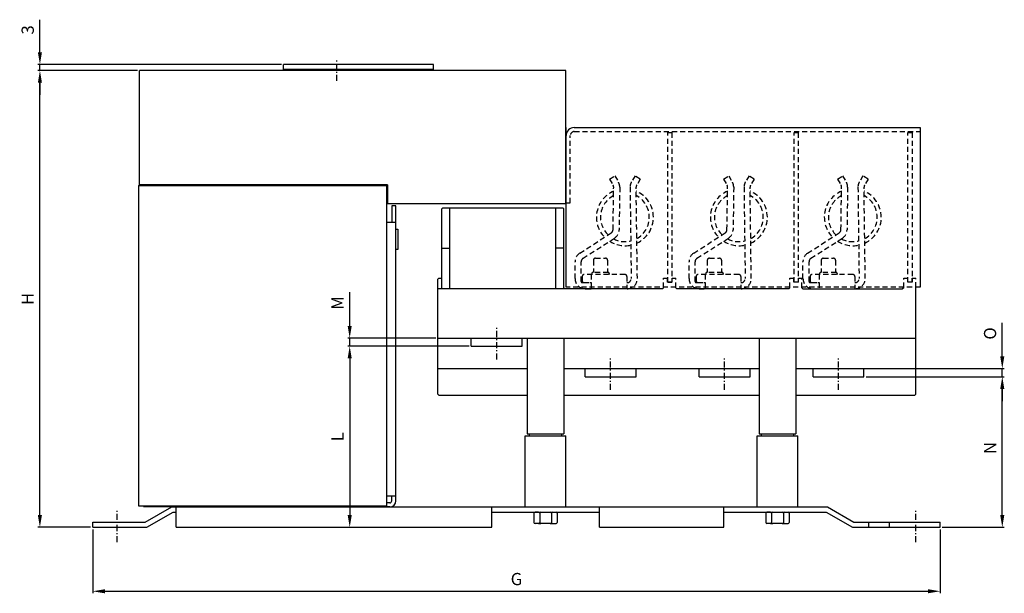
# Model space of a CAD drawing. Extents: x 26 to 7410, y -54 to 1397.
# Drawn here: x 64 to 548, y 509 to 791 of the extents above; entities that cross this region are included whole.
import ezdxf

# ---------------------------------------------------------------- set-up
doc = ezdxf.new("R2010")
doc.units = 0
doc.linetypes.add('ASSI1', pattern=[5.5, 3, -1, 0.5, -1])
doc.linetypes.add('TRATTI1', pattern=[4, 2.5, -1.5])
doc.layers.get('0').update_dxf_attribs({"linetype": 'CONTINUOUS'})
doc.layers.get('DEFPOINTS').update_dxf_attribs({"linetype": 'CONTINUOUS'})
for name, color, linetype in [('3', 3, 'CONTINUOUS'), ('ASSE1', 1, 'ASSI1'), ('CONTORNO', 7, 'CONTINUOUS'), ('TRATTI1', 2, 'TRATTI1')]:
    doc.layers.add(name, color=color, linetype=linetype)
doc.styles.add('ROMANS', font='ROMANS.SHX')
doc.dimstyles.get("Standard").update_dxf_attribs({"dimtxt": 6, "dimasz": 6, "dimexe": 1, "dimexo": 1, "dimgap": 1.5, "dimtad": 1, "dimtxsty": 'ROMANS', "dimcen": 1, "dimclrd": 3, "dimclre": 3, "dimazin": 3, "dimtfac": 1, "dimtmove": 0, "dimatfit": 3, "dimtolj": 1, "dimtzin": 0})

# ---------------------------------------------------------------- blocks, each defined once
blk = doc.blocks.new('*D4')
at = {"color": 3}
for p, q in [((99.7, 540.73), (99.7, 509.29)), ((516.2, 540.73), (516.2, 509.29)), ((105.7, 510.29), (510.2, 510.29))]:
    blk.add_line(p, q, dxfattribs=at)
for points in [[(105.7, 511.29), (105.7, 509.29), (99.7, 510.29)], [(510.2, 511.29), (510.2, 509.29), (516.2, 510.29)]]:
    blk.add_solid(points, dxfattribs=at)
at = {"layer": 'DEFPOINTS', "color": 0}
for p in [(99.7, 541.73), (516.2, 541.73), (516.2, 510.29)]:
    blk.add_point(p, dxfattribs=at)
at = {"color": 0, "insert": (307.95, 516.29), "char_height": 6, "attachment_point": 5, "style": 'ROMANS'}
blk.add_mtext('\\A1;G', dxfattribs=at)
blk = doc.blocks.new('*D15')
at = {"color": 3}
for p, q in [((284.76, 630.73), (225.01, 630.73)), ((226.01, 624.73), (226.01, 547.73))]:
    blk.add_line(p, q, dxfattribs=at)
for points in [[(225.01, 624.73), (227.01, 624.73), (226.01, 630.73)], [(225.01, 547.73), (227.01, 547.73), (226.01, 541.73)]]:
    blk.add_solid(points, dxfattribs=at)
at = {"layer": 'DEFPOINTS', "color": 0}
for p in [(285.76, 630.73), (226.01, 541.73), (226.01, 541.73)]:
    blk.add_point(p, dxfattribs=at)
at = {"color": 0, "insert": (220.01, 586.23), "char_height": 6, "attachment_point": 5, "rotation": 90, "style": 'ROMANS'}
blk.add_mtext('\\A1;L', dxfattribs=at)
blk = doc.blocks.new('*D16')
at = {"color": 3}
for p, q in [((226.01, 640.73), (226.01, 657.3)), ((268.26, 634.73), (225.01, 634.73)), ((226.01, 630.73), (226.01, 634.73)), ((283.76, 630.73), (225.01, 630.73)), ((226.01, 624.73), (226.01, 618.73))]:
    blk.add_line(p, q, dxfattribs=at)
for points in [[(225.01, 640.73), (227.01, 640.73), (226.01, 634.73)], [(225.01, 624.73), (227.01, 624.73), (226.01, 630.73)]]:
    blk.add_solid(points, dxfattribs=at)
at = {"layer": 'DEFPOINTS', "color": 0}
for p in [(226.01, 634.73), (269.26, 634.73), (284.76, 630.73)]:
    blk.add_point(p, dxfattribs=at)
at = {"color": 0, "insert": (220.01, 652.01), "char_height": 6, "attachment_point": 5, "rotation": 90, "style": 'ROMANS'}
blk.add_mtext('\\A1;M', dxfattribs=at)
blk = doc.blocks.new('*D17')
at = {"color": 3}
for p, q in [((121.71, 766.22), (72.76, 766.22)), ((73.76, 547.73), (73.76, 760.22)), ((98.7, 541.73), (72.76, 541.73))]:
    blk.add_line(p, q, dxfattribs=at)
for points in [[(72.76, 760.22), (74.76, 760.22), (73.76, 766.22)], [(72.76, 547.73), (74.76, 547.73), (73.76, 541.73)]]:
    blk.add_solid(points, dxfattribs=at)
at = {"layer": 'DEFPOINTS', "color": 0}
for p in [(73.76, 766.22), (122.71, 766.22), (99.7, 541.73)]:
    blk.add_point(p, dxfattribs=at)
at = {"color": 0, "insert": (67.76, 653.98), "char_height": 6, "attachment_point": 5, "rotation": 90, "style": 'ROMANS'}
blk.add_mtext('\\A1;H', dxfattribs=at)
blk = doc.blocks.new('*D18')
at = {"color": 3}
for p, q in [((73.76, 775.22), (73.76, 791.22)), ((192.44, 769.22), (72.76, 769.22)), ((120.71, 766.22), (72.76, 766.22)), ((73.76, 766.22), (73.76, 769.22)), ((73.76, 760.22), (73.76, 754.22))]:
    blk.add_line(p, q, dxfattribs=at)
for points in [[(72.76, 775.22), (74.76, 775.22), (73.76, 769.22)], [(72.76, 760.22), (74.76, 760.22), (73.76, 766.22)]]:
    blk.add_solid(points, dxfattribs=at)
at = {"layer": 'DEFPOINTS', "color": 0}
for p in [(73.76, 769.22), (121.71, 766.22), (193.44, 769.22)]:
    blk.add_point(p, dxfattribs=at)
at = {"color": 0, "insert": (67.76, 786.22), "char_height": 6, "attachment_point": 5, "rotation": 90, "style": 'ROMANS'}
blk.add_mtext('\\A1;3', dxfattribs=at)
blk = doc.blocks.new('*D19')
at = {"color": 3}
for p, q in [((479.76, 615.73), (547.72, 615.73)), ((546.72, 547.73), (546.72, 609.73)), ((517.2, 541.73), (547.72, 541.73))]:
    blk.add_line(p, q, dxfattribs=at)
for points in [[(545.72, 609.73), (547.72, 609.73), (546.72, 615.73)], [(545.72, 547.73), (547.72, 547.73), (546.72, 541.73)]]:
    blk.add_solid(points, dxfattribs=at)
at = {"layer": 'DEFPOINTS', "color": 0}
for p in [(478.76, 615.73), (546.72, 615.73), (516.2, 541.73)]:
    blk.add_point(p, dxfattribs=at)
at = {"color": 0, "insert": (540.72, 580.73), "char_height": 6, "attachment_point": 5, "rotation": 90, "style": 'ROMANS'}
blk.add_mtext('\\A1;N', dxfattribs=at)
blk = doc.blocks.new('*D20')
at = {"color": 3}
for p, q in [((546.72, 625.73), (546.72, 642.3)), ((479.76, 619.73), (547.72, 619.73)), ((546.72, 615.73), (546.72, 619.73)), ((479.76, 615.73), (547.72, 615.73)), ((546.72, 609.73), (546.72, 603.73))]:
    blk.add_line(p, q, dxfattribs=at)
for points in [[(545.72, 625.73), (547.72, 625.73), (546.72, 619.73)], [(545.72, 609.73), (547.72, 609.73), (546.72, 615.73)]]:
    blk.add_solid(points, dxfattribs=at)
at = {"layer": 'DEFPOINTS', "color": 0}
for p in [(478.76, 619.73), (478.76, 615.73), (546.72, 615.73)]:
    blk.add_point(p, dxfattribs=at)
at = {"color": 0, "insert": (540.72, 637.01), "char_height": 6, "attachment_point": 5, "rotation": 90, "style": 'ROMANS'}
blk.add_mtext('\\A1;O', dxfattribs=at)

msp = doc.modelspace()

# ---------------------------------------------------------------- linework, layer by layer
for p, q in [((332.208, 766.225), (122.708, 766.225)), ((122.708, 710.028), (122.708, 766.225)), ((267.236, 769.225), (193.436, 769.225)), ((193.436, 766.725), (193.436, 769.225)), ((267.236, 766.725), (193.436, 766.725)), ((267.236, 766.725), (267.236, 769.225)), ((332.208, 700.728), (332.208, 766.225)), ((122.208, 709.728), (122.208, 552.228)), ((122.208, 709.728), (244.208, 709.728)), ((124.208, 710.028), (122.708, 710.028)), ((244.508, 710.028), (124.208, 710.028)), ((244.208, 552.228), (244.208, 709.728)), ((244.508, 710.028), (244.508, 700.728)), ((332.208, 700.728), (244.508, 700.728)), ((271.758, 698.728), (271.258, 698.228)), ((271.258, 658.978), (271.258, 698.228)), ((271.758, 698.728), (330.758, 698.728)), ((275.258, 658.978), (275.258, 698.728)), ((327.258, 658.978), (327.258, 698.728)), ((330.758, 698.728), (331.258, 698.228)), ((331.258, 659.478), (331.258, 698.228)), ((271.258, 678.978), (275.258, 678.978)), ((331.258, 678.978), (327.258, 678.978)), ((269.758, 664.228), (269.258, 663.728)), ((269.258, 607.228), (269.258, 663.728)), ((269.758, 664.228), (271.258, 664.228)), ((379.758, 658.978), (269.258, 658.978)), ((331.258, 659.478), (331.758, 658.978)), ((441.758, 658.978), (386.758, 658.978)), ((442.258, 659.478), (441.758, 658.978)), ((448.258, 659.478), (448.758, 658.978)), ((448.758, 658.978), (497.758, 658.978)), ((498.258, 659.478), (497.758, 658.978)), ((504.258, 607.228), (504.258, 659.73)), ((269.258, 634.728), (504.258, 634.728)), ((285.758, 630.728), (285.758, 634.728)), ((310.758, 630.728), (310.758, 634.728)), ((313.258, 634.728), (313.258, 587.728)), ((331.258, 634.728), (331.258, 587.728)), ((427.258, 634.728), (427.258, 587.728)), ((445.258, 634.728), (445.258, 587.728)), ((285.758, 630.728), (310.758, 630.728)), ((269.258, 619.728), (313.258, 619.728)), ((331.258, 619.728), (366.758, 619.728)), ((341.758, 615.728), (341.758, 619.728)), ((366.758, 619.728), (427.258, 619.728)), ((366.758, 615.728), (366.758, 619.728)), ((397.758, 615.728), (397.758, 619.728)), ((422.758, 615.728), (422.758, 619.728)), ((445.258, 619.728), (504.258, 619.728)), ((453.758, 615.728), (453.758, 619.728)), ((478.758, 615.728), (478.758, 619.728)), ((341.758, 615.728), (366.758, 615.728)), ((397.758, 615.728), (422.758, 615.728)), ((453.758, 615.728), (478.758, 615.728)), ((269.758, 606.728), (313.258, 606.728)), ((331.258, 606.728), (427.258, 606.728)), ((445.258, 606.728), (503.758, 606.728)), ((504.258, 607.228), (503.758, 606.728)), ((312.258, 551.728), (312.258, 586.728)), ((312.258, 586.728), (332.258, 586.728)), ((313.258, 587.728), (331.258, 587.728)), ((332.258, 551.728), (332.258, 586.728)), ((426.258, 551.728), (426.258, 586.728)), ((426.258, 586.728), (446.258, 586.728)), ((427.258, 587.728), (445.258, 587.728)), ((446.258, 551.728), (446.258, 586.728)), ((246.708, 554.728), (246.708, 557.228)), ((122.208, 552.228), (244.208, 552.228))]:
    msp.add_line(p, q)
for centre, start, end in [((322.258, 586.728), 172.81924, 180), ((322.258, 586.728), 0, 7.18076), ((436.258, 586.728), 172.81924, 180), ((436.258, 586.728), 0, 7.18076)]:
    msp.add_arc(centre, 8, start, end)
at = {"layer": '3'}
msp.add_line((269.258, 607.228), (269.758, 606.728), dxfattribs=at)
at = {"layer": 'ASSE1', "color": 1}
msp.add_line((219.711, 761.106), (219.711, 771.106), dxfattribs=at)
at = {"layer": 'ASSE1'}
for p, q in [((298.258, 624.228), (298.258, 640.228)), ((354.258, 609.228), (354.258, 625.228)), ((410.258, 609.228), (410.258, 625.228)), ((466.258, 609.228), (466.258, 625.228)), ((111.7, 534.378), (111.7, 550.542)), ((504.192, 534.378), (504.192, 550.542))]:
    msp.add_line(p, q, dxfattribs=at)
at = {"layer": 'CONTORNO'}
for p, q in [((332.383, 659.73), (332.383, 738.23)), ((336.383, 738.23), (506.383, 738.23)), ((506.383, 738.23), (506.383, 659.73)), ((332.383, 702.02), (332.383, 735.02)), ((246.708, 699.728), (246.708, 691.73)), ((248.708, 699.728), (246.708, 699.728)), ((248.708, 554.728), (248.708, 699.728)), ((244.208, 691.73), (248.713, 691.73)), ((248.708, 688.228), (249.708, 688.228)), ((248.708, 688.228), (249.708, 688.228)), ((248.708, 683.228), (248.708, 688.228)), ((249.708, 688.228), (249.708, 678.228)), ((249.708, 688.228), (249.708, 678.228)), ((248.708, 680.228), (248.708, 686.228)), ((249.708, 678.228), (248.708, 678.228)), ((249.708, 678.228), (248.708, 678.228)), ((341.768, 658.978), (344.758, 658.978)), ((418.258, 661.978), (418.364, 661.978)), ((453.768, 658.978), (456.758, 658.978)), ((244.208, 557.228), (248.708, 557.228)), ((245.708, 551.728), (124.708, 551.728)), ((125.57, 544.228), (138.57, 551.728)), ((138.57, 551.728), (460.799, 551.728)), ((245.708, 553.728), (244.208, 553.728)), ((295.796, 541.728), (295.796, 551.728)), ((348.799, 541.728), (348.799, 551.728)), ((409.796, 541.728), (409.796, 551.728)), ((460.799, 551.728), (473.799, 544.228)), ((126.239, 541.728), (139.239, 549.228)), ((139.239, 549.228), (140.798, 549.228)), ((140.794, 541.728), (140.794, 551.617)), ((295.796, 549.228), (348.799, 549.228)), ((315.443, 549.228), (317.001, 549.228)), ((316.484, 548.628), (316.484, 544.16)), ((318.771, 549.228), (317.084, 549.228)), ((318.771, 549.228), (319.971, 549.228)), ((319.371, 548.628), (319.371, 544.16)), ((319.971, 549.228), (324.544, 549.228)), ((319.99, 549.228), (322.258, 549.228)), ((324.544, 549.228), (325.744, 549.228)), ((325.144, 548.628), (325.144, 544.16)), ((325.744, 549.228), (327.431, 549.228)), ((328.031, 548.628), (328.031, 544.16)), ((409.796, 549.228), (460.13, 549.228)), ((429.443, 549.228), (431.001, 549.228)), ((430.484, 548.628), (430.484, 544.16)), ((432.771, 549.228), (431.084, 549.228)), ((432.771, 549.228), (433.971, 549.228)), ((433.371, 548.628), (433.371, 544.16)), ((433.971, 549.228), (438.544, 549.228)), ((433.99, 549.228), (436.258, 549.228)), ((438.544, 549.228), (439.744, 549.228)), ((439.144, 548.628), (439.144, 544.16)), ((439.744, 549.228), (441.431, 549.228)), ((442.031, 548.628), (442.031, 544.16)), ((460.13, 549.228), (473.13, 541.728)), ((99.7, 544.228), (125.57, 544.228)), ((99.7, 541.728), (99.7, 544.228)), ((318.771, 543.56), (317.084, 543.56)), ((318.771, 543.56), (319.971, 543.56)), ((324.544, 543.56), (319.971, 543.56)), ((324.544, 543.56), (325.744, 543.56)), ((325.744, 543.56), (327.431, 543.56)), ((432.771, 543.56), (431.084, 543.56)), ((432.771, 543.56), (433.971, 543.56)), ((438.544, 543.56), (433.971, 543.56)), ((438.544, 543.56), (439.744, 543.56)), ((439.744, 543.56), (441.431, 543.56)), ((473.799, 544.228), (516.196, 544.228)), ((481.197, 541.728), (481.197, 544.228)), ((491.265, 541.728), (491.265, 544.228)), ((516.196, 541.728), (516.196, 544.228)), ((99.7, 541.728), (126.239, 541.728)), ((140.794, 541.728), (295.796, 541.728)), ((348.799, 541.728), (409.796, 541.728)), ((473.13, 541.728), (516.196, 541.728))]:
    msp.add_line(p, q, dxfattribs=at)
for centre, radius, start, end in [((336.383, 734.23), 4, 90, 180), ((245.708, 554.728), 3, 270, 0), ((245.708, 554.728), 1, 270, 0), ((317.084, 548.628), 0.6, 90, 180), ((318.771, 548.628), 0.6, 0, 90), ((319.971, 548.628), 0.6, 90, 180), ((324.544, 548.628), 0.6, 0, 90), ((325.744, 548.628), 0.6, 90, 180), ((327.431, 548.628), 0.6, 0, 90), ((431.084, 548.628), 0.6, 90, 180), ((432.771, 548.628), 0.6, 0, 90), ((433.971, 548.628), 0.6, 90, 180), ((438.544, 548.628), 0.6, 0, 90), ((439.744, 548.628), 0.6, 90, 180), ((441.431, 548.628), 0.6, 0, 90), ((317.084, 544.16), 0.6, 180, 270), ((318.771, 544.16), 0.6, 270, 0), ((319.971, 544.16), 0.6, 180, 270), ((324.544, 544.16), 0.6, 270, 0), ((325.744, 544.16), 0.6, 180, 270), ((327.431, 544.16), 0.6, 270, 360), ((431.084, 544.16), 0.6, 180, 270), ((432.771, 544.16), 0.6, 270, 0), ((433.971, 544.16), 0.6, 180, 270), ((438.544, 544.16), 0.6, 270, 0), ((439.744, 544.16), 0.6, 180, 270), ((441.431, 544.16), 0.6, 270, 360)]:
    msp.add_arc(centre, radius, start, end, dxfattribs=at)
at = {"layer": 'TRATTI1'}
for p, q in [((336.383, 736.23), (506.383, 736.23)), ((382.383, 662.228), (382.383, 735.728)), ((382.383, 735.728), (384.383, 735.728)), ((384.383, 735.728), (384.383, 662.228)), ((384.383, 735.728), (384.383, 735.728)), ((444.383, 662.228), (444.383, 735.728)), ((444.383, 735.728), (446.383, 735.728)), ((446.383, 735.728), (446.383, 662.228)), ((446.383, 735.728), (446.383, 735.728)), ((500.383, 662.228), (500.383, 735.728)), ((500.383, 735.728), (502.383, 735.728)), ((502.383, 735.728), (502.383, 662.228)), ((502.383, 735.728), (502.383, 735.728)), ((334.383, 701.23), (334.383, 734.23)), ((353.694, 712.909), (356.268, 714.451)), ((353.694, 712.909), (355.458, 709.967)), ((356.268, 714.451), (358.012, 711.541)), ((366.247, 714.451), (364.503, 711.541)), ((368.821, 712.909), (366.247, 714.451)), ((368.821, 712.909), (367.057, 709.967)), ((409.694, 712.909), (412.268, 714.451)), ((409.694, 712.909), (411.458, 709.967)), ((412.268, 714.451), (414.012, 711.541)), ((422.247, 714.451), (420.503, 711.541)), ((424.821, 712.909), (422.247, 714.451)), ((424.821, 712.909), (423.057, 709.967)), ((465.694, 712.909), (468.268, 714.451)), ((465.694, 712.909), (467.458, 709.967)), ((468.268, 714.451), (470.012, 711.541)), ((478.247, 714.451), (476.503, 711.541)), ((480.821, 712.909), (478.247, 714.451)), ((480.821, 712.909), (479.057, 709.967)), ((355.422, 688.049), (355.742, 708.908)), ((358.723, 708.897), (358.416, 688.002)), ((363.792, 708.907), (364.364, 664.003)), ((367.367, 664.044), (366.773, 708.912)), ((411.422, 688.049), (411.742, 708.908)), ((414.723, 708.897), (414.416, 688.002)), ((419.792, 708.907), (420.364, 664.003)), ((423.367, 664.044), (422.773, 708.912)), ((467.422, 688.049), (467.742, 708.908)), ((470.723, 708.897), (470.416, 688.002)), ((475.792, 708.907), (476.364, 664.003)), ((479.367, 664.044), (478.773, 708.912)), ((332.383, 701.23), (334.383, 701.23)), ((339.061, 676.454), (354.505, 686.398)), ((340.685, 673.932), (356.123, 683.872)), ((395.061, 676.454), (410.505, 686.398)), ((396.685, 673.932), (412.123, 683.872)), ((451.061, 676.454), (466.505, 686.398)), ((452.685, 673.932), (468.123, 683.872)), ((345.758, 672.978), (345.758, 666.978)), ((346.758, 673.978), (351.758, 673.978)), ((352.758, 672.978), (352.758, 666.978)), ((401.758, 672.978), (401.758, 666.978)), ((402.758, 673.978), (407.758, 673.978)), ((408.758, 672.978), (408.758, 666.978)), ((457.758, 672.978), (457.758, 666.978)), ((458.758, 673.978), (463.758, 673.978)), ((464.758, 672.978), (464.758, 666.978)), ((336.768, 663.978), (336.768, 672.25)), ((339.768, 662.478), (339.768, 672.25)), ((392.768, 663.978), (392.768, 672.25)), ((395.768, 662.478), (395.768, 672.25)), ((448.768, 663.978), (448.768, 672.25)), ((451.768, 662.478), (451.768, 672.25)), ((340.258, 664.978), (340.258, 662.978)), ((361.258, 665.978), (341.258, 665.978)), ((344.758, 665.978), (344.758, 658.978)), ((344.958, 666.478), (344.958, 665.978)), ((353.058, 666.978), (345.458, 666.978)), ((353.558, 666.478), (353.558, 665.978)), ((362.258, 664.978), (362.258, 658.978)), ((380.258, 664.228), (382.258, 664.228)), ((380.258, 659.478), (380.258, 664.228)), ((382.258, 662.228), (382.258, 664.228)), ((384.508, 664.228), (386.258, 664.228)), ((384.508, 662.228), (384.508, 664.228)), ((386.258, 659.478), (386.258, 664.228)), ((396.258, 664.978), (396.258, 662.978)), ((417.258, 665.978), (397.258, 665.978)), ((400.758, 665.978), (400.758, 658.978)), ((400.958, 666.478), (400.958, 665.978)), ((409.058, 666.978), (401.458, 666.978)), ((409.558, 666.478), (409.558, 665.978)), ((418.258, 664.978), (418.258, 658.978)), ((442.258, 664.228), (444.258, 664.228)), ((442.258, 659.478), (442.258, 664.228)), ((444.258, 662.228), (444.258, 664.228)), ((446.508, 662.228), (446.508, 664.228)), ((446.508, 664.228), (448.258, 664.228)), ((448.258, 659.478), (448.258, 664.228)), ((452.258, 664.978), (452.258, 662.978)), ((473.258, 665.978), (453.258, 665.978)), ((456.758, 665.978), (456.758, 658.978)), ((456.958, 666.478), (456.958, 665.978)), ((465.058, 666.978), (457.458, 666.978)), ((465.558, 666.478), (465.558, 665.978)), ((474.258, 664.978), (474.258, 658.978)), ((498.258, 664.228), (500.258, 664.228)), ((498.258, 659.478), (498.258, 664.228)), ((500.258, 662.228), (500.258, 664.228)), ((502.508, 662.228), (502.508, 664.228)), ((502.508, 664.228), (504.258, 664.228)), ((504.258, 659.73), (504.258, 664.228)), ((506.383, 659.73), (332.383, 659.73)), ((340.268, 661.978), (344.758, 661.978)), ((341.258, 661.978), (344.758, 661.978)), ((362.258, 661.978), (362.364, 661.978)), ((380.258, 659.478), (379.758, 658.978)), ((384.508, 662.228), (382.258, 662.228)), ((382.383, 662.228), (384.383, 662.228)), ((386.258, 659.478), (386.758, 658.978)), ((396.268, 661.978), (400.758, 661.978)), ((397.258, 661.978), (400.758, 661.978)), ((397.768, 658.978), (400.758, 658.978)), ((446.508, 662.228), (444.258, 662.228)), ((452.268, 661.978), (456.758, 661.978)), ((453.258, 661.978), (456.758, 661.978)), ((474.258, 661.978), (474.364, 661.978)), ((502.508, 662.228), (500.258, 662.228))]:
    msp.add_line(p, q, dxfattribs=at)
for centre, radius, start, end in [((336.383, 734.23), 2, 90, 180), ((353.723, 708.97), 5, 359.1585, 30.93357), ((368.792, 708.97), 5, 149.06643, 180.72923), ((409.723, 708.97), 5, 359.1585, 30.93357), ((424.792, 708.97), 5, 149.06643, 180.72923), ((465.723, 708.97), 5, 359.1585, 30.93357), ((480.792, 708.97), 5, 149.06643, 180.72923), ((361.258, 694.125), 14, 113.33357, 224.48732), ((353.742, 708.939), 2, 359.12219, 30.93357), ((368.773, 708.939), 2, 149.06643, 180.75825), ((361.258, 694.125), 14, 294.83222, 66.68429), ((417.258, 694.125), 14, 113.33357, 224.48732), ((409.742, 708.939), 2, 359.12219, 30.93357), ((424.773, 708.939), 2, 149.06643, 180.75825), ((417.258, 694.125), 14, 294.83222, 66.68429), ((473.258, 694.125), 14, 113.33357, 224.48732), ((465.742, 708.939), 2, 359.12219, 30.93357), ((480.773, 708.939), 2, 149.06643, 180.75825), ((473.258, 694.125), 14, 294.83222, 66.68429), ((361.258, 694.125), 12, 117.70673, 226.4746), ((361.258, 694.125), 12, 299.17632, 62.34018), ((417.258, 694.125), 12, 117.70673, 226.4746), ((417.258, 694.125), 12, 299.17632, 62.34018), ((473.258, 694.125), 12, 117.70673, 226.4746), ((473.258, 694.125), 12, 299.17632, 62.34018), ((353.423, 688.08), 2, 302.7748, 359.12219), ((353.416, 688.076), 5, 302.7748, 359.1585), ((409.423, 688.08), 2, 302.7748, 359.12219), ((409.416, 688.076), 5, 302.7748, 359.1585), ((465.423, 688.08), 2, 302.7748, 359.12219), ((465.416, 688.076), 5, 302.7748, 359.1585), ((361.258, 694.125), 14, 237.43822, 281.94381), ((361.258, 694.125), 12, 241.90755, 283.84373), ((417.258, 694.125), 14, 237.43822, 281.94381), ((417.258, 694.125), 12, 241.90755, 283.84373), ((473.258, 694.125), 14, 237.43822, 281.94381), ((473.258, 694.125), 12, 241.90755, 283.84373), ((341.768, 672.25), 5, 122.7748, 180), ((341.768, 672.25), 2, 122.7748, 180), ((346.758, 672.978), 1, 90, 180), ((351.758, 672.978), 1, 0, 90), ((397.768, 672.25), 5, 122.7748, 180), ((397.768, 672.25), 2, 122.7748, 180), ((402.758, 672.978), 1, 90, 180), ((407.758, 672.978), 1, 0, 90), ((453.768, 672.25), 5, 122.7748, 180), ((453.768, 672.25), 2, 122.7748, 180), ((458.758, 672.978), 1, 90, 180), ((463.758, 672.978), 1, 0, 90), ((341.768, 663.978), 5, 180, 270), ((341.258, 664.978), 1, 90, 180), ((341.258, 662.978), 1, 180, 270), ((345.458, 666.478), 0.5, 90, 180), ((353.058, 666.478), 0.5, 0, 90), ((361.258, 664.978), 1, 0, 90), ((362.364, 663.978), 2, 270, 0.72923), ((362.367, 663.978), 5, 270, 0.75825), ((397.768, 663.978), 5, 180, 270), ((397.258, 664.978), 1, 90, 180), ((397.258, 662.978), 1, 180, 270), ((401.458, 666.478), 0.5, 90, 180), ((409.058, 666.478), 0.5, 0, 90), ((417.258, 664.978), 1, 0, 90), ((418.364, 663.978), 2, 270, 0.72923), ((418.367, 663.978), 5, 270, 0.75825), ((453.768, 663.978), 5, 180, 270), ((453.258, 664.978), 1, 90, 180), ((453.258, 662.978), 1, 180, 270), ((457.458, 666.478), 0.5, 90, 180), ((465.058, 666.478), 0.5, 0, 90), ((473.258, 664.978), 1, 0, 90), ((474.364, 663.978), 2, 270, 0.72923), ((474.367, 663.978), 5, 270, 0.75825), ((340.268, 662.478), 0.5, 180, 270), ((396.268, 662.478), 0.5, 180, 270), ((452.268, 662.478), 0.5, 180, 270)]:
    msp.add_arc(centre, radius, start, end, dxfattribs=at)

# ---------------------------------------------------------------- dimensions: what is measured, and where the dimension line sits
dim = msp.add_linear_dim(base=(73.762, 769.225), p1=(121.708, 766.225), p2=(193.436, 769.225), angle=90, dimstyle='STANDARD', override={"dimgap": 3})
dim.commit()
dim.dimension.update_dxf_attribs({"geometry": '*D18', "text_midpoint": (67.762, 786.225)})
for base, p1, p2, text, picture, middle in [((73.762, 766.225), (99.7, 541.728), (122.708, 766.225), 'H', '*D17', (67.762, 653.976)), ((226.012, 541.728), (285.758, 630.728), (226.012, 541.728), 'L', '*D15', (220.012, 586.228))]:
    dim = msp.add_linear_dim(base=base, p1=p1, p2=p2, angle=90, text=text, dimstyle='STANDARD', override={"dimgap": 3})
    dim.commit()
    dim.dimension.update_dxf_attribs({"geometry": picture, "text_midpoint": middle})
for base, p1, p2, text, picture, middle in [((226.012, 634.728), (284.758, 630.728), (269.258, 634.728), 'M', '*D16', (226.012, 652.014)), ((546.717, 615.728), (478.758, 619.728), (478.758, 615.728), 'O', '*D20', (546.717, 637.014)), ((546.717, 615.728), (516.196, 541.728), (478.758, 615.728), 'N', '*D19', (546.717, 580.728))]:
    dim = msp.add_linear_dim(base=base, p1=p1, p2=p2, angle=90, text=text, dimstyle='STANDARD', override={"dimgap": 3})
    dim.commit()
    dim.dimension.update_dxf_attribs({"geometry": picture, "text_midpoint": middle, "dimtype": 160})
dim = msp.add_linear_dim(base=(516.196, 510.288), p1=(99.7, 541.728), p2=(516.196, 541.728), text='G', dimstyle='STANDARD', override={"dimgap": 3})
dim.commit()
dim.dimension.update_dxf_attribs({"geometry": '*D4', "text_midpoint": (307.948, 516.288)})

doc.saveas('drawing.dxf')
